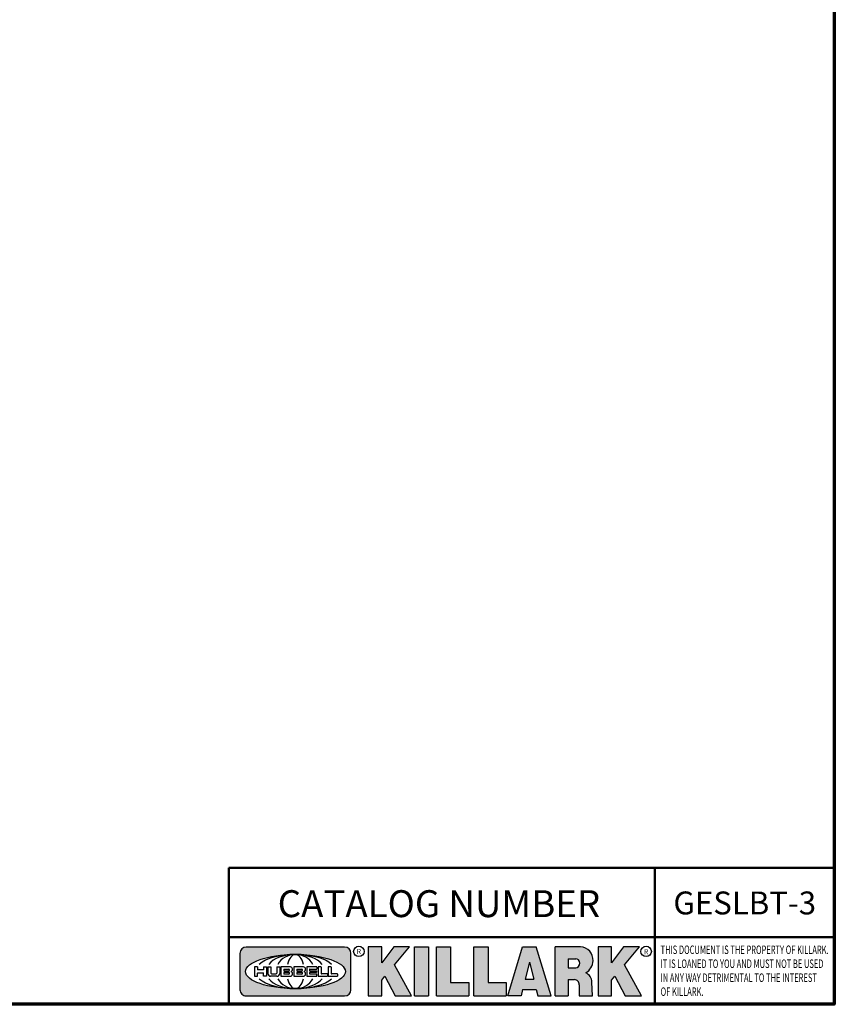
# Model space of a CAD drawing. Units: inches. Extents: x 0.1 to 21.9, y 0.1 to 16.9.
# Drawn here: x 15.6 to 21.6, y 0.4 to 7.7 of the extents above; entities that cross this region are included whole.
import ezdxf

# ---------------------------------------------------------------- set-up
doc = ezdxf.new("R2010")
doc.units = ezdxf.units.IN
doc.header["$MEASUREMENT"] = 0
for name, color, linetype, lineweight in [('256', 7, 'Continuous', 25), ('Border (ANSI)', 7, 'Continuous', 70), ('Hatch (ANSI)', 7, 'Continuous', 18), ('Symbol (ANSI)', 7, 'Continuous', 25), ('Title (ANSI)', 7, 'Continuous', 50)]:
    doc.layers.add(name, color=color, linetype=linetype, lineweight=lineweight)
doc.styles.add('Note Text (ANSI)', font='tahoma.ttf')

# ---------------------------------------------------------------- blocks, each defined once
blk = doc.blocks.new('Borders Default Border')
at = {"layer": 'Border (ANSI)', "flags": 128}
blk.add_lwpolyline([(0.3937007874015748, 0.3937007874015748), (0.3937007874015748, 16.60629933274637), (21.60629963311623, 16.60629933274637), (21.60629963311623, 0.3937007874015748), (0.3937007874015748, 0.3937007874015748)], dxfattribs=at)
blk = doc.blocks.new('Title Blocks Web Title Block')
at = {"layer": 'Hatch (ANSI)'}
h = blk.add_hatch(color=256, dxfattribs=at)
edge = h.paths.add_edge_path(flags=0)
edge.add_ellipse((12.29588673067046, 2.130043194074673), major_axis=(-0.371093749999998, 0), ratio=0.3421052631578949, start_angle=0, end_angle=360)
edge = h.paths.add_edge_path()
edge.add_line((12.66169529232128, 2.311437519510195), (11.93003588838325, 2.311442776948212))
edge.add_arc((11.93003588838325, 2.265072728872298), 0.04637004807591413, 90.00000000000173, 180)
edge.add_line((11.88366584030734, 2.265072728872298), (11.88366584030734, 1.995105366559095))
edge.add_arc((11.93005255380978, 1.995105366559095), 0.04638671350244645, 180, 270.0321249943425)
edge.add_line((11.9300785622321, 1.94871866034794), (12.6616954149656, 1.948720595401643))
edge.add_arc((12.66169529232144, 1.995090643477395), 0.04637004807591415, 270.0001515416358, 360.0001515394109)
edge.add_line((12.70806534039719, 1.995090766121553), (12.70806534039719, 2.265067471434281))
edge.add_arc((12.66169529232128, 2.265067471434281), 0.04637004807591413, 0, 90)
for points in [[(12.96058648814373, 2.094813947334188), (13.03720755176625, 1.948684820212686), (13.15889982533309, 1.948684820212686), (13.03270042981223, 2.178888242574031), (13.1436551499866, 2.314895757712684), (13.02639046291499, 2.314895757712684), (12.93714946549799, 2.195903275974886), (12.93714946549799, 2.314895757712684), (12.83618994716209, 2.314895757712684), (12.83618994716209, 1.948684820212686), (12.93714946549799, 1.948684820212686), (12.93714946549799, 2.06678918225424)], [(13.18072009888702, 2.314895757712684), (13.28598433966694, 2.314895757712684), (13.28598433966694, 1.948684820212686), (13.18072009888702, 1.948684820212686)], [(13.58414833878594, 2.047894089429565), (13.58414833878594, 1.948684820212686), (13.34355389866332, 1.948684820212686), (13.34355389866332, 2.314895757712684), (13.44881813944325, 2.314895757712684), (13.44881813944325, 2.047894089429565)], [(13.62246812129659, 2.314895757712684), (13.72773236207652, 2.314895757712684), (13.72773236207652, 2.047894089429565), (13.86306256141921, 2.047894089429565), (13.86306256141921, 1.948684820212686), (13.62246812129659, 1.948684820212686)], [(14.85276861725282, 2.314895757712684), (14.73550393018121, 2.314895757712684), (14.6462629327642, 2.195903275974886), (14.6462629327642, 2.314895757712684), (14.5453034144283, 2.314895757712684), (14.5453034144283, 1.948684820212686), (14.6462629327642, 1.948684820212686), (14.6462629327642, 2.06678918225424), (14.66969995540993, 2.094813947334188), (14.74632101903247, 1.948684820212686), (14.8680132925993, 1.948684820212686), (14.74181389707844, 2.178888242574031)]]:
    blk.add_hatch(color=256, dxfattribs=at).paths.add_polyline_path(points)
h = blk.add_hatch(color=256, dxfattribs=at)
h.paths.add_polyline_path([(14.06761072641867, 2.073876139823644), (14.03591680916014, 2.200734982918839), (14.0042228919016, 2.073876139823644)], flags=0)
h.paths.add_polyline_path([(14.19627346714012, 1.948684820212686), (14.08589235263732, 2.314895757712684), (13.9842165254552, 2.314895757712684), (13.87383540993606, 1.948684820212686), (13.97291365198852, 1.948557015615572), (13.9850534987736, 1.997148261246238), (14.08678011954667, 1.997148261246238), (14.09891941067401, 1.948559239704733)])
h = blk.add_hatch(color=256, dxfattribs=at)
edge = h.paths.add_edge_path(flags=0)
edge.add_ellipse((14.37950248997309, 2.192306275249751), major_axis=(-3.924806587742057e-17, -0.03350373801470972), ratio=0.8999999999999966, start_angle=0, end_angle=180.0000000000001)
edge.add_line((14.37950248997309, 2.225810013264462), (14.32355063612961, 2.225810013264462))
edge.add_line((14.32355063612961, 2.225810013264462), (14.32355063612961, 2.158802537235042))
edge.add_line((14.32355063612961, 2.158802537235042), (14.37950248997309, 2.158802537235042))
edge = h.paths.add_edge_path()
edge.add_line((14.2267719096769, 2.314895757712684), (14.41469150745917, 2.314895757712686))
edge.add_arc((14.40917573071451, 2.215364969068017), 0.09968350756934116, -2.8669002037531754, 86.8280388075471, ccw=False)
edge.add_arc((14.39639961198993, 2.215863399477599), 0.1124686540556427, 300.90553714876785, 357.20503416005675, ccw=False)
edge.add_arc((14.42751349469828, 2.051600039837974), 0.07281665539126204, 0.07220526268400818, 68.5293060284431, ccw=False)
edge.add_line((14.50033009226754, 2.051691804787915), (14.50509051418318, 1.948684820212686))
edge.add_line((14.50509051418318, 1.948684820212686), (14.40615760796787, 1.948684820212686))
edge.add_line((14.40615760796787, 1.948684820212686), (14.40615760796787, 2.031107463683006))
edge.add_ellipse((14.37122108453037, 2.031107463683013), major_axis=(4.547389683306676e-17, 0.03881835937499033), ratio=0.9000000000000166, start_angle=269.9999999999892, end_angle=360.0000000000093)
edge.add_line((14.37122108453037, 2.069925823058007), (14.32355063612961, 2.069925823058007))
edge.add_line((14.32355063612961, 2.069925823058007), (14.32355063612961, 1.948684820212686))
edge.add_line((14.32355063612961, 1.948684820212686), (14.2267719096769, 1.948684820212686))
edge.add_line((14.2267719096769, 1.948684820212686), (14.2267719096769, 2.314895757712684))
at = {"layer": '256', "color": 3, "linetype": 'Continuous', "true_color": 0x00ff00}
for p, q in [((12.66169529232128, 2.311437519510195), (11.93003588838325, 2.311442776948212)), ((12.83618994716209, 2.314895757712684), (12.83618994716209, 1.948684820212686)), ((12.93714946549799, 2.314895757712684), (12.83618994716209, 2.314895757712684)), ((13.02639046291499, 2.314895757712684), (12.93714946549799, 2.195903275974886)), ((12.93714946549799, 2.195903275974886), (12.93714946549799, 2.314895757712684)), ((13.1436551499866, 2.314895757712684), (13.02639046291499, 2.314895757712684)), ((13.03270042981223, 2.178888242574031), (13.1436551499866, 2.314895757712684)), ((13.18072009888702, 1.948684820212686), (13.18072009888702, 2.314895757712684)), ((13.18072009888702, 2.314895757712684), (13.28598433966694, 2.314895757712684)), ((13.28598433966694, 2.314895757712684), (13.28598433966694, 1.948684820212686)), ((13.34355389866332, 1.948684820212686), (13.34355389866332, 2.314895757712684)), ((13.34355389866332, 2.314895757712684), (13.44881813944325, 2.314895757712684)), ((13.44881813944325, 2.314895757712684), (13.44881813944325, 2.047894089429565)), ((13.62246812129659, 1.948684820212686), (13.62246812129659, 2.314895757712684)), ((13.62246812129659, 2.314895757712684), (13.72773236207652, 2.314895757712684)), ((13.72773236207652, 2.314895757712684), (13.72773236207652, 2.047894089429565)), ((13.87383540993606, 1.948684820212686), (13.9842165254552, 2.314895757712684)), ((13.9842165254552, 2.314895757712684), (14.08589235263732, 2.314895757712684)), ((14.19627346714012, 1.948684820212686), (14.08589235263732, 2.314895757712684)), ((14.2267719096769, 1.948684820212686), (14.2267719096769, 2.314895757712684)), ((14.41469150745917, 2.314895757712687), (14.2267719096769, 2.314895757712684)), ((14.5453034144283, 2.314895757712684), (14.5453034144283, 1.948684820212686)), ((14.6462629327642, 2.314895757712684), (14.5453034144283, 2.314895757712684)), ((14.6462629327642, 2.195903275974886), (14.6462629327642, 2.314895757712684)), ((14.73550393018121, 2.314895757712684), (14.6462629327642, 2.195903275974886)), ((14.85276861725282, 2.314895757712684), (14.73550393018121, 2.314895757712684)), ((14.74181389707844, 2.178888242574031), (14.85276861725282, 2.314895757712684)), ((11.88366584030734, 2.265072728872298), (11.88366584030734, 1.995105366559095)), ((12.70806534039719, 1.995090766121553), (12.70806534039719, 2.265067471434281)), ((14.03591680916014, 2.200734982918839), (14.0042228919016, 2.073876139823644)), ((14.03591680916014, 2.200734982918839), (14.06761072641867, 2.073876139823644)), ((14.32355063612961, 2.225810013264462), (14.37950248997309, 2.225810013264462)), ((14.32355063612961, 2.225810013264462), (14.32355063612961, 2.158802537235042)), ((12.01313247520132, 2.165078290976845), (11.99087485286994, 2.165078290976845)), ((11.99087485286994, 2.165078290976845), (11.99087485286994, 2.095008113660179)), ((12.01313247520132, 2.165078290976845), (12.01313247520132, 2.144057222880684)), ((12.05764771884544, 2.142820688290549), (12.01436900979145, 2.142820688290549)), ((12.05888425343558, 2.165078290976845), (12.05888425343558, 2.144057222880684)), ((12.05888425343558, 2.165078290976845), (12.08114187576696, 2.165078290976845)), ((12.08114187576696, 2.165078290976845), (12.08114187576696, 2.095008113660179)), ((12.09103416267437, 2.165078290976845), (12.09103416267437, 2.115617015637719)), ((12.09103416267437, 2.165078290976845), (12.1132917663793, 2.165078290976845)), ((12.1132917663793, 2.165078290976845), (12.1132917663793, 2.118667134322487)), ((12.15698265086515, 2.165078290976845), (12.1792403011362, 2.165078290976845)), ((12.15698265086515, 2.165078290976845), (12.15698265086515, 2.118667134322487)), ((12.1792403011362, 2.165078290976845), (12.1792403011362, 2.115617015637719)), ((12.25879064882028, 2.165078199756021), (12.18665949616236, 2.165078199756021)), ((12.18665949616236, 2.165078199756021), (12.18665949616236, 2.095008113660179)), ((12.20891713712019, 2.146942534722649), (12.20891713712019, 2.137050249852501)), ((12.20891713712019, 2.123036154784523), (12.20891713712019, 2.113143869914376)), ((12.21015367171032, 2.148179069312783), (12.24642533323033, 2.148179069312783)), ((12.21015367171032, 2.135813715262367), (12.24642533323033, 2.135813715262367)), ((12.24642533323033, 2.124272689374658), (12.21015367171032, 2.124272689374658)), ((12.35565251791704, 2.165078199756021), (12.28352136525912, 2.165078199756021)), ((12.28352136525912, 2.165078199756021), (12.28352136525912, 2.095008113660179)), ((12.30577900621695, 2.146942534722649), (12.30577900621695, 2.137050249852501)), ((12.30577900621695, 2.123036154784523), (12.30577900621695, 2.113143869914376)), ((12.30701554080708, 2.148179069312783), (12.34328720232709, 2.148179069312783)), ((12.30701554080708, 2.135813715262367), (12.34328720232709, 2.135813715262367)), ((12.34328720232709, 2.124272689374658), (12.30701554080708, 2.124272689374658)), ((12.45497407260936, 2.165078290976845), (12.37955890211862, 2.165078290976845)), ((12.37955890211862, 2.165078290976845), (12.37955890211862, 2.095008113660179)), ((12.40181650582355, 2.146929033078514), (12.40181650582355, 2.137063751496636)), ((12.40181650582355, 2.123022653140389), (12.40181650582355, 2.11315737155851)), ((12.40306650582355, 2.148179033078514), (12.45497407260936, 2.148179033078514)), ((12.40306650582355, 2.135813751496636), (12.45167659464878, 2.135813751496635)), ((12.45167659464878, 2.124272653140389), (12.40306650582355, 2.124272653140388)), ((12.45292659464878, 2.134563751496636), (12.45292659464878, 2.125522653140389)), ((12.45622407260936, 2.163828290976845), (12.45622407260936, 2.149429033078514)), ((12.48631302086989, 2.165078286902308), (12.46529195073646, 2.165078286902308)), ((12.46529195073646, 2.165078286902308), (12.46529195073646, 2.095008113660179)), ((12.48754955546003, 2.163841752312174), (12.48754955546003, 2.114380476973048)), ((12.56132948963324, 2.165078286902308), (12.54030841949981, 2.165078286902308)), ((12.54030841949981, 2.165078286902308), (12.54030841949981, 2.095008113660179)), ((12.56256602422337, 2.163841752312174), (12.56256602422337, 2.114380476973048)), ((13.15889982533309, 1.948684820212686), (13.03270042981223, 2.178888242574031)), ((14.32355063612961, 2.158802537235042), (14.37950248997309, 2.158802537235042)), ((14.8680132925993, 1.948684820212686), (14.74181389707844, 2.178888242574031)), ((11.99087485286994, 2.095008113660179), (12.01313247520132, 2.095008113660179)), ((12.01313247520132, 2.095008113660179), (12.01313247520132, 2.119326510705315)), ((12.01436900979145, 2.120563045295449), (12.05764771884544, 2.120563045295449)), ((12.05888425343558, 2.095008113660179), (12.05888425343558, 2.119326510705315)), ((12.08114187576696, 2.095008113660179), (12.05888425343558, 2.095008113660179)), ((12.15698268811805, 2.095008104346954), (12.11164307396514, 2.095008104346953)), ((12.11840277619315, 2.113556124508642), (12.1518716410513, 2.113556124508642)), ((12.15863138984543, 2.095008104346954), (12.15698268811805, 2.095008104346954)), ((12.18665949616236, 2.095008113660179), (12.25879069033665, 2.095008113660179)), ((12.24642533323033, 2.111907335324241), (12.21015367171032, 2.111907335324241)), ((12.28352136525912, 2.095008113660179), (12.35565255943341, 2.095008113660179)), ((12.34328720232709, 2.111907335324241), (12.30701554080708, 2.111907335324241)), ((12.37955890211862, 2.095008113660179), (12.45497407260936, 2.095008113660179)), ((12.45497407260936, 2.11190737155851), (12.40306650582355, 2.11190737155851)), ((12.45622407260936, 2.096258113660179), (12.45622407260936, 2.11065737155851)), ((12.46529195073646, 2.095008113660179), (12.53247703972858, 2.095008113660179)), ((12.53247703972858, 2.113143942382913), (12.48878609005016, 2.113143942382913)), ((12.53371357431871, 2.111907407792779), (12.53371357431871, 2.096244648250314)), ((12.54030841949981, 2.095008113660179), (12.60749343398613, 2.095008113660179)), ((12.60749343398613, 2.113143942382913), (12.56380255881351, 2.113143942382911)), ((12.60872996857626, 2.111907407792779), (12.60872996857626, 2.096244648250314)), ((12.93714946549799, 2.06678918225424), (12.96058648814373, 2.094813947334188)), ((12.93714946549799, 1.948684820212686), (12.93714946549799, 2.06678918225424)), ((12.96058648814373, 2.094813947334188), (13.03720755176625, 1.948684820212686)), ((14.0042228919016, 2.073876139823644), (14.06761072641867, 2.073876139823644)), ((14.32355063612961, 2.069925823058007), (14.32355063612961, 1.948684820212686)), ((14.32355063612961, 2.069925823058007), (14.37122108453037, 2.069925823058007)), ((14.50509051418318, 1.948684820212686), (14.50033009226754, 2.051691804787915)), ((14.6462629327642, 2.06678918225424), (14.66969995540993, 2.094813947334188)), ((14.6462629327642, 1.948684820212686), (14.6462629327642, 2.06678918225424)), ((14.66969995540993, 2.094813947334188), (14.74632101903247, 1.948684820212686)), ((13.44881813944325, 2.047894089429565), (13.58414833878594, 2.047894089429565)), ((13.58414833878594, 2.047894089429565), (13.58414833878594, 1.948684820212686)), ((13.72773236207652, 2.047894089429565), (13.86306256141921, 2.047894089429565)), ((13.86306256141921, 2.047894089429565), (13.86306256141921, 1.948684820212686)), ((13.9850534987736, 1.997148261246238), (13.97291365198852, 1.948557015615572)), ((13.9850534987736, 1.997148261246238), (14.08678011954667, 1.997148261246238)), ((14.08678011954667, 1.997148261246238), (14.09891941067401, 1.948559239704733)), ((14.40615760796787, 2.031107463683006), (14.40615760796787, 1.948684820212686)), ((11.9300785622321, 1.94871866034794), (12.6616954149656, 1.948720595401643)), ((12.83618994716209, 1.948684820212686), (12.93714946549799, 1.948684820212686)), ((13.03720755176625, 1.948684820212686), (13.15889982533309, 1.948684820212686)), ((13.18072009888702, 1.948684820212686), (13.28598433966694, 1.948684820212686)), ((13.34355389866332, 1.948684820212686), (13.58414833878594, 1.948684820212686)), ((13.62246812129659, 1.948684820212686), (13.86306256141921, 1.948684820212686)), ((13.97291365198852, 1.948557015615572), (13.87383540993606, 1.948684820212686)), ((14.09891941067401, 1.948559239704733), (14.19627346714012, 1.948684820212686)), ((14.2267719096769, 1.948684820212686), (14.32355063612961, 1.948684820212686)), ((14.40615760796787, 1.948684820212686), (14.50509051418318, 1.948684820212686)), ((14.5453034144283, 1.948684820212686), (14.6462629327642, 1.948684820212686)), ((14.74632101903247, 1.948684820212686), (14.8680132925993, 1.948684820212686))]:
    blk.add_line(p, q, dxfattribs=at)
at = {"layer": '256', "color": 3, "linetype": 'Continuous', "lineweight": 25, "true_color": 0x00ff00}
for centre in [(12.76753793498446, 2.279896747777841), (14.90317039743721, 2.279896747777841)]:
    blk.add_circle(centre, 0.0390624999999998, dxfattribs=at)
at = {"layer": '256', "color": 3, "linetype": 'Continuous', "true_color": 0x00ff00}
for centre, radius, start, end in [((11.93003588838325, 2.265072728872298), 0.04637004807591414, 90, 180), ((12.66169529232128, 2.265067471434281), 0.04637004807591414, 0, 90), ((14.40917573071451, 2.215364969068017), 0.09968350756934116, 357.1330997962468, 86.8280388075471), ((14.39639961198993, 2.215863399477599), 0.1124686540556427, 300.905537148768, 357.2050341600569), ((12.01436900979145, 2.144057222880684), 0.001236534590134391, 180, 270), ((12.05764771884544, 2.144057222880684), 0.001236534590134391, 270, 0), ((12.21015367171033, 2.146942534722649), 0.001236534590134391, 90, 180), ((12.21015367171033, 2.137050249852501), 0.001236534590134391, 180, 270), ((12.21015367171033, 2.123036154784523), 0.001236534590134391, 90, 180), ((12.24642533323033, 2.141996392287575), 0.0061826770252082, 270, 90), ((12.24642533323033, 2.118090012349449), 0.0061826770252082, 270, 90), ((12.25748225923182, 2.147362051601341), 0.01776439666168788, 294.4712981746656, 85.77620643735688), ((12.25748227635277, 2.112724284730482), 0.01776442131186478, 274.2238665880651, 65.52879867998826), ((12.26529470765818, 2.130043185603494), 0.001236534590134391, 111.5289036188542, 248.4710963811458), ((12.30701554080708, 2.146942534722649), 0.001236534590134391, 90, 180), ((12.30701554080708, 2.137050249852501), 0.001236534590134391, 180, 270), ((12.30701554080708, 2.123036154784523), 0.001236534590134391, 90, 180), ((12.34328720232709, 2.141996392287575), 0.0061826770252082, 270, 90), ((12.34328720232709, 2.118090012349449), 0.0061826770252082, 270, 90), ((12.35434412832857, 2.147362051601342), 0.01776439666168788, 294.4712981746656, 85.7762064373388), ((12.35434414544953, 2.112724284730482), 0.01776442131186479, 274.2238665880651, 65.52879867985452), ((12.36215657675493, 2.130043185603494), 0.001236534590134391, 111.5289036189927, 248.4710963831676), ((12.40306650582355, 2.146929033078514), 0.001249999999999994, 90, 180), ((12.40306650582355, 2.137063751496636), 0.001249999999999994, 180, 270), ((12.40306650582355, 2.123022653140389), 0.001249999999999994, 90, 180), ((12.45167659464878, 2.134563751496636), 0.001249999999999994, 0, 90), ((12.45167659464878, 2.125522653140389), 0.001249999999999994, 270, 0), ((12.45497407260936, 2.163828290976845), 0.001249999999999994, 0, 90), ((12.45497407260936, 2.149429033078515), 0.001249999999999994, 270, 0), ((12.48631302086989, 2.163841752312174), 0.001236534590134391, 0, 90), ((12.56132948963324, 2.163841752312174), 0.001236534590134391, 0, 90), ((12.01436900979145, 2.119326510705315), 0.001236534590134391, 90, 180), ((12.05764771884544, 2.119326510705315), 0.001236534590134391, 0, 90), ((12.11164307396514, 2.115617015637718), 0.0206089112907647, 180, 270), ((12.11840277619315, 2.118667134322488), 0.005111009813845132, 180, 270), ((12.1518716410513, 2.118667134322488), 0.005111009813845132, 270, 0), ((12.15863138984544, 2.115617015637719), 0.0206089112907647, 270, 0), ((12.21015367171033, 2.113143869914376), 0.001236534590134391, 180, 270), ((12.30701554080708, 2.113143869914376), 0.001236534590134391, 180, 270), ((12.40306650582355, 2.11315737155851), 0.001249999999999994, 180, 270), ((12.45497407260936, 2.11065737155851), 0.001249999999999994, 0, 90), ((12.45497407260936, 2.096258113660179), 0.001249999999999994, 270, 0), ((12.48878609005016, 2.114380476973048), 0.001236534590134391, 180, 270), ((12.53247703972858, 2.111907407792779), 0.001236534590134391, 0, 90), ((12.53247703972858, 2.096244648250314), 0.001236534590134391, 270, 0), ((12.56380255881351, 2.114380476973048), 0.001236534590134391, 180, 270), ((12.60749343398612, 2.111907407792779), 0.001236534590134391, 0, 90), ((12.60749343398612, 2.096244648250314), 0.001236534590134391, 270, 0), ((14.42751349469828, 2.051600039837974), 0.07281665539126204, 0.0722052626840077, 68.52930602844313), ((11.93005255380978, 1.995105366559095), 0.04638671350244645, 180, 270.0321249943425), ((12.66169529232144, 1.995090643477395), 0.04637004807591414, 270.0001515416358, 0.0001515394108597689)]:
    blk.add_arc(centre, radius, start, end, dxfattribs=at)
blk.add_ellipse((12.29588673067046, 2.130043194074673), major_axis=(0.371093749999998, 0), ratio=0.3421052631578949, dxfattribs=at)
for centre, major_axis, ratio, start_param, end_param in [((12.2958867213468, 2.130043202318512), (0.2968749999999984, 0), 0.4276315789473685, 0.4357279325989349, 2.705864720990868), ((12.2958867213468, 2.130043202318512), (0.2187499999999988, 0), 0.5803571428571431, 0.4357279325060421, 2.705864721087481), ((12.2958867213468, 2.130043202318512), (0.1437499999999993, 0), 0.8831521739130436, 0.4357279325429912, 2.705864721044869), ((12.2958867213468, 2.130043202318512), (1.487196625987451e-16, -0.1269531249999994), 0.5169230769230768, 2.00652425933844, 4.276661047846593), ((14.37950248997309, 2.192306275249751), (3.924806587742057e-17, 0.03350373801470972), 0.8999999999999966, 3.141592653589795, 6.283185307179587), ((12.2958867213468, 2.130043202318512), (0.2968749999999984, 0), 0.4276315789473685, 3.577320586188713, 5.847457374580657), ((12.2958867213468, 2.130043202318512), (0.2187499999999988, 0), 0.5803571428571431, 3.577320586092103, 5.847457374673547), ((12.2958867213468, 2.130043202318512), (0.1437499999999993, 0), 0.8831521739130436, 3.577320586134715, 5.847457374636595), ((12.2958867213468, 2.130043202318512), (1.487196625987451e-16, 0.1269531249999994), 0.5169230769230768, 2.006524259332993, 4.27666104784116), ((14.37122108453037, 2.031107463683013), (4.547389683306676e-17, 0.03881835937499033), 0.9000000000000166, 4.712388980384501, 6.283185307179748)]:
    blk.add_ellipse(centre, major_axis=major_axis, ratio=ratio, start_param=start_param, end_param=end_param, dxfattribs=at)
at = {"layer": 'Title (ANSI)'}
for p, q in [((11.80193331653419, 2.386725975483655), (11.80193331653419, 2.900265853991125)), ((11.80193331653419, 2.900265853991125), (16.29417295694643, 2.900265853991125)), ((14.96793331653419, 2.386726695170963), (14.96793331653419, 2.900265853991125)), ((11.80193331653419, 2.386725975483655), (16.30193331653419, 2.386725975483655)), ((11.80193331653419, 2.386725975483655), (11.80193331653419, 1.886725975483656)), ((14.96793331653419, 2.386726695170963), (14.96793331653419, 1.886726695170963))]:
    blk.add_line(p, q, dxfattribs=at)
at = {"layer": 'Title (ANSI)', "style": 'Note Text (ANSI)'}
for s, insert, char_height, attachment_point in [('\\fTahoma|b0|i0;\\H0.2000;CATALOG NUMBER', (12.16388871019303, 2.734476873715705), 0.2000000063828596, 1), ('\\fTahoma|b0|i0;\\H0.0375;R', (12.76753793498446, 2.279896747777841), 0.03750000119678617, 5), ('\\fTahoma|b0|i0;\\H0.0375;R', (14.90318168267865, 2.277141903897914), 0.03750000119678617, 5)]:
    blk.add_mtext(s, dxfattribs=dict(at, insert=insert, char_height=char_height, attachment_point=attachment_point))
at = {"layer": 'Title (ANSI)', "insert": (15.01039706419883, 2.323398587084426), "char_height": 0.06299999755198561, "attachment_point": 1, "line_spacing_factor": 0.9878841638565063, "style": 'Note Text (ANSI)'}
blk.add_mtext('\\fTahoma|b0|i1;\\W0.65;\\H0.0630;THIS DOCUMENT IS THE PROPERTY OF KILLARK.\\P\\fTahoma|b0|i1;\\W0.65;\\H0.0630;IT IS LOANED TO YOU AND MUST NOT BE USED\\P\\fTahoma|b0|i1;\\W0.65;\\H0.0630;IN ANY WAY DETRIMENTAL TO THE INTEREST\\P\\fTahoma|b0|i1;\\W0.65;\\H0.0630;OF KILLARK.', dxfattribs=at)

msp = doc.modelspace()

# ---------------------------------------------------------------- block references
for name, p in [('Borders Default Border', (0, 0)), ('Title Blocks Web Title Block', (5.304365896064232, -1.493025188082081))]:
    msp.add_blockref(name, p)

# ---------------------------------------------------------------- texts
at = {"layer": 'Symbol (ANSI)', "insert": (20.94036077416795, 1.146710626614936), "char_height": 0.1700000030787911, "width": 1.029417833944005, "attachment_point": 5, "style": 'Note Text (ANSI)'}
msp.add_mtext('\\fCalibri|b0|i0;\\H0.1700;GESLBT-3', dxfattribs=at)

doc.saveas('drawing.dxf')
